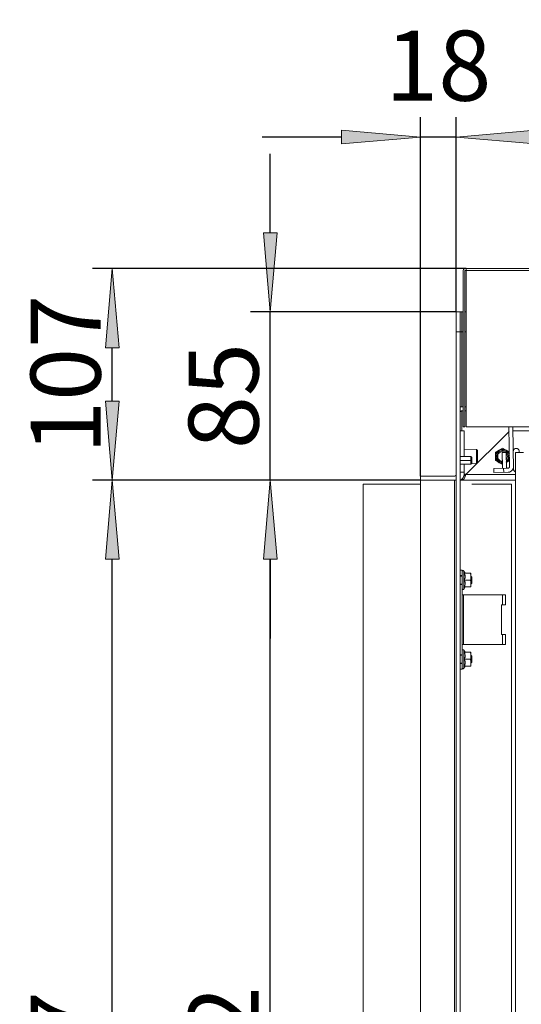
# Model space of a CAD drawing. Units: millimetres. Extents: x -2159 to 2041, y -1366 to 1604.
# Drawn here: x -30 to 224, y 186 to 684 of the extents above; entities that cross this region are included whole.
import ezdxf

# ---------------------------------------------------------------- set-up
doc = ezdxf.new("R2010")
doc.units = ezdxf.units.MM
doc.header["$LTSCALE"] = 10
doc.header["$PDMODE"] = 1
doc.header["$PDSIZE"] = -2
doc.layers.get('0').update_dxf_attribs({"lineweight": 18})
doc.layers.add('Geen', color=7, linetype='Continuous', lineweight=9)
doc.layers.add('Maatlijnen', color=7, linetype='Continuous', lineweight=9)
doc.styles.add('Century Gothic', font='Century Gothic')
doc.dimstyles.new('iFiRE', dxfattribs={"dimtxt": 35.401801, "dimasz": 39.997559, "dimexe": 10, "dimexo": 0, "dimgap": 5, "dimtad": 1, "dimdec": 0, "dimtxsty": 'Century Gothic', "dimblk": 'VW_FILLEDARROW', "dimblk1": 'VW_FILLEDARROW', "dimblk2": 'VW_FILLEDARROW', "dimcen": 0, "dimazin": 0, "dimtfac": 1, "dimtdec": 0, "dimtix": 1, "dimtmove": 0, "dimatfit": 0, "dimldrblk": 'VW_FILLEDARROW-1', "dimfxl": 1, "dimfrac": 2, "dimtolj": 1, "dimarcsym": 0})

# ---------------------------------------------------------------- blocks, each defined once
blk = doc.blocks.new('Groep-7-1')
at = {"layer": 'Geen', "color": 7, "linetype": 'Continuous', "lineweight": 9}
for p, q in [((194.39, 557.58), (194.35, 557.32)), ((194.54, 557.89), (194.39, 557.58)), ((194.78, 558.13), (194.54, 557.89)), ((195.09, 558.28), (194.78, 558.13)), ((195.35, 558.32), (195.09, 558.28)), ((195.27, 557.37), (195.3, 557.4)), ((195.3, 557.4), (195.33, 557.41)), ((195.33, 557.41), (195.35, 557.42)), ((693.35, 558.32), (195.35, 558.32)), ((195.85, 557.42), (195.35, 557.42)), ((195.85, 558.32), (195.85, 478.32)), ((194.35, 478.32), (194.35, 557.32)), ((195.25, 557.32), (195.26, 557.34)), ((195.25, 478.32), (195.25, 557.32)), ((195.26, 557.34), (195.27, 557.37)), ((692.75, 557.32), (195.85, 557.32)), ((194.35, 536.42), (190.85, 536.42)), ((190.85, 536.42), (190.85, -227.58)), ((192.85, 536.42), (192.85, -230.58)), ((193.65, 536.42), (193.65, 488.42)), ((195.85, 536.42), (195.25, 536.42)), ((192.85, 526.42), (190.85, 526.42)), ((193, 526.42), (192.85, 526.42)), ((193.15, 526.42), (193, 526.42)), ((193.2, 526.42), (193.15, 526.42)), ((193.36, 526.42), (193.2, 526.42)), ((194.35, 526.42), (193.36, 526.42)), ((195.85, 526.42), (195.25, 526.42)), ((192.91, 488.42), (192.85, 488.42)), ((192.92, 488.32), (192.85, 488.29)), ((193, 488.42), (192.91, 488.42)), ((193.65, 488.42), (192.92, 488.32)), ((193.21, 488.42), (193, 488.42)), ((193.41, 488.42), (193.21, 488.42)), ((193.65, 488.42), (193.41, 488.42)), ((194.35, 488.42), (193.65, 488.42)), ((195.85, 488.42), (195.25, 488.42)), ((192.85, 485.62), (192.89, 485.86)), ((192.9, 485.88), (192.88, 485.77)), ((192.89, 485.86), (192.99, 486.06)), ((193.01, 486.08), (192.95, 485.98)), ((192.99, 486.06), (193.15, 486.24)), ((193.2, 486.27), (193.09, 486.17)), ((193.15, 486.24), (193.36, 486.36)), ((193.39, 486.37), (193.29, 486.32)), ((193.36, 486.36), (193.61, 486.41)), ((193.65, 486.42), (193.5, 486.39)), ((193.61, 486.41), (193.65, 486.42)), ((194.35, 486.42), (193.65, 486.42)), ((193.65, 486.42), (193.65, 476.42)), ((195.85, 486.42), (195.25, 486.42)), ((195.25, 478.32), (194.35, 478.32)), ((255.35, 478.32), (195.85, 478.32)), ((217.55, 478.32), (217.85, 458.22)), ((219.55, 478.32), (219.87, 456.95)), ((194.85, 476.42), (192.85, 476.42)), ((194.85, 476.42), (194.85, 463.4)), ((217.58, 476.02), (195.78, 454.22)), ((227.85, 476.42), (219.58, 476.42)), ((198.35, 463.4), (192.85, 463.4)), ((201.15, 466.9), (194.85, 467.06)), ((198.35, 463.42), (198.85, 462.92)), ((198.35, 463.42), (198.35, 459.42)), ((198.85, 459.92), (198.85, 462.92)), ((201.15, 466.9), (201.15, 459.93)), ((201.65, 466.38), (201.15, 466.9)), ((201.65, 466.38), (201.65, 460.46)), ((210.7, 465.52), (214.35, 467.63)), ((210.7, 461.31), (210.7, 465.52)), ((210.7, 463.42), (210.83, 464.36)), ((210.83, 462.47), (210.7, 463.42)), ((210.83, 464.36), (211.19, 465.24)), ((210.87, 463.42), (210.99, 464.32)), ((210.99, 462.51), (210.87, 463.42)), ((211.34, 465.16), (210.99, 464.32)), ((211.77, 466), (211.19, 465.24)), ((211.89, 465.88), (211.34, 465.16)), ((211.4, 463.61), (211.39, 463.42)), ((211.39, 463.42), (211.42, 462.98)), ((211.45, 464.02), (211.4, 463.61)), ((211.42, 462.98), (211.51, 462.57)), ((211.56, 464.4), (211.45, 464.02)), ((211.73, 464.79), (211.56, 464.4)), ((211.93, 465.12), (211.73, 464.79)), ((211.77, 466), (212.53, 466.58)), ((211.83, 464.96), (211.83, 464.95)), ((211.85, 463.42), (211.98, 464.19)), ((211.98, 462.64), (211.85, 463.42)), ((211.89, 465.88), (212.61, 466.43)), ((212.19, 465.44), (211.93, 465.12)), ((211.98, 464.19), (212.33, 464.89)), ((212.51, 465.73), (212.19, 465.44)), ((212.33, 464.89), (212.89, 465.44)), ((212.85, 465.97), (212.51, 465.73)), ((212.53, 466.58), (213.41, 466.94)), ((212.61, 466.43), (213.45, 466.78)), ((213.2, 466.14), (212.85, 465.97)), ((212.89, 465.44), (213.58, 465.79)), ((213.61, 466.28), (213.2, 466.14)), ((213.41, 466.94), (214.35, 467.07)), ((213.45, 466.78), (214.35, 466.9)), ((213.58, 465.79), (214.35, 465.92)), ((214.02, 466.36), (213.61, 466.28)), ((214.44, 466.38), (214.02, 466.36)), ((216.14, 465.4), (214.14, 465.37)), ((214.26, 458.17), (214.14, 465.37)), ((217.74, 465.68), (214.35, 467.63)), ((214.35, 467.07), (215.3, 466.94)), ((214.35, 466.9), (215.26, 466.78)), ((214.35, 465.92), (215.13, 465.79)), ((214.44, 466.38), (214.86, 466.33)), ((215.25, 466.24), (214.86, 466.33)), ((215.13, 465.79), (215.82, 465.44)), ((215.62, 466.09), (215.25, 466.24)), ((215.26, 466.78), (216.1, 466.43)), ((215.3, 466.94), (216.18, 466.58)), ((215.99, 465.88), (215.62, 466.09)), ((215.82, 465.44), (215.87, 465.39)), ((216.29, 465.66), (215.99, 465.88)), ((216.1, 466.43), (216.82, 465.88)), ((216.25, 458.2), (216.14, 465.4)), ((216.15, 465.11), (216.38, 464.89)), ((216.18, 466.58), (216.94, 466)), ((216.6, 465.34), (216.29, 465.66)), ((216.38, 464.89), (216.73, 464.19)), ((216.86, 465), (216.6, 465.34)), ((216.73, 464.19), (216.85, 463.42)), ((216.85, 463.42), (216.73, 462.64)), ((217.37, 465.16), (216.82, 465.88)), ((217.06, 464.64), (216.86, 465)), ((216.94, 466), (217.52, 465.24)), ((217.2, 464.26), (217.06, 464.64)), ((217.29, 463.85), (217.2, 464.26)), ((217.25, 462.81), (217.31, 463.22)), ((217.32, 463.42), (217.29, 463.85)), ((217.31, 463.22), (217.32, 463.42)), ((217.37, 465.16), (217.72, 464.32)), ((217.52, 465.24), (217.76, 464.66)), ((217.72, 464.32), (217.77, 463.98)), ((217.78, 462.97), (217.72, 462.51)), ((219.76, 466.23), (219.74, 465.95)), ((219.76, 466.23), (219.93, 466.72)), ((219.8, 466.42), (219.76, 466.23)), ((219.93, 466.72), (219.8, 466.42)), ((220.26, 467.12), (219.93, 466.72)), ((219.97, 466.78), (219.93, 466.72)), ((220.27, 467.12), (219.97, 466.78)), ((220.71, 467.38), (220.26, 467.12)), ((220.66, 467.37), (220.27, 467.12)), ((220.71, 467.38), (220.66, 467.37)), ((220.71, 467.38), (221.21, 467.48)), ((221.13, 467.47), (220.71, 467.38)), ((224.85, 465.42), (220.85, 465.42)), ((220.85, 465.42), (220.85, -146.58)), ((221.21, 467.48), (221.13, 467.47)), ((221.58, 467.44), (221.21, 467.48)), ((221.21, 467.48), (221.72, 467.39)), ((221.72, 467.39), (221.58, 467.44)), ((221.97, 467.29), (221.72, 467.39)), ((221.72, 467.39), (222.17, 467.15)), ((222.17, 467.15), (221.97, 467.29)), ((222.39, 466.94), (222.17, 467.15)), ((222.17, 467.15), (222.52, 466.76)), ((222.52, 466.76), (222.39, 466.94)), ((222.63, 466.55), (222.52, 466.76)), ((222.52, 466.76), (222.71, 466.28)), ((222.71, 466.28), (222.63, 466.55)), ((222.73, 466.09), (222.71, 466.28)), ((222.71, 466.28), (222.74, 466)), ((222.74, 466), (222.73, 466.09)), ((222.74, 466), (222.74, 465.42)), ((198.35, 461.42), (192.85, 461.42)), ((198.35, 459.44), (192.85, 459.43)), ((194.85, 454.22), (194.85, 459.43)), ((198.85, 461.42), (198.35, 461.42)), ((198.35, 459.42), (198.85, 459.92)), ((201.15, 459.93), (198.81, 459.87)), ((201.15, 459.93), (201.65, 460.46)), ((214.24, 459.27), (210.7, 461.31)), ((211.19, 461.59), (210.83, 462.47)), ((210.99, 462.51), (211.34, 461.67)), ((211.77, 460.83), (211.19, 461.59)), ((211.89, 460.95), (211.34, 461.67)), ((211.51, 462.57), (211.65, 462.19)), ((211.65, 462.19), (211.85, 461.83)), ((212.53, 460.25), (211.77, 460.83)), ((211.85, 461.83), (212.11, 461.49)), ((212.61, 460.4), (211.89, 460.95)), ((212.33, 461.95), (211.98, 462.64)), ((212.11, 461.49), (212.42, 461.17)), ((212.89, 461.39), (212.33, 461.95)), ((212.42, 461.17), (212.72, 460.95)), ((213.41, 459.89), (212.53, 460.25)), ((213.45, 460.05), (212.61, 460.4)), ((212.72, 460.95), (213.08, 460.74)), ((213.58, 461.04), (212.89, 461.39)), ((213.46, 460.59), (213.08, 460.74)), ((214.23, 459.78), (213.41, 459.89)), ((214.23, 459.95), (213.45, 460.05)), ((213.46, 460.59), (213.85, 460.5)), ((214.21, 460.94), (213.58, 461.04)), ((214.22, 460.46), (213.85, 460.5)), ((214.26, 458.17), (214.31, 457.64)), ((216.38, 461.95), (216.2, 461.77)), ((216.52, 461.39), (216.21, 461.11)), ((217.81, 461.2), (216.22, 460.28)), ((216.82, 460.95), (216.22, 460.49)), ((216.94, 460.83), (216.22, 460.29)), ((216.27, 458.05), (216.25, 458.2)), ((216.37, 457.79), (216.27, 458.05)), ((216.73, 462.64), (216.38, 461.95)), ((216.78, 461.72), (216.52, 461.39)), ((216.78, 461.72), (216.98, 462.04)), ((217.37, 461.67), (216.82, 460.95)), ((217.52, 461.59), (216.94, 460.83)), ((216.98, 462.04), (217.15, 462.43)), ((217.15, 462.43), (217.25, 462.81)), ((217.72, 462.51), (217.37, 461.67)), ((217.79, 462.26), (217.52, 461.59)), ((217.83, 458.01), (217.72, 457.76)), ((217.83, 458.05), (217.79, 457.91)), ((217.85, 458.22), (217.83, 458.01)), ((219.77, 457.51), (219.85, 458.25)), ((219.81, 457.73), (219.85, 458.25)), ((172.85, 453.42), (172.85, -139.58)), ((190.05, 453.42), (172.85, 453.42)), ((190.27, 453.44), (190.05, 453.42)), ((190.51, 453.56), (190.27, 453.44)), ((190.71, 453.76), (190.51, 453.56)), ((190.83, 454), (190.71, 453.76)), ((190.85, 454.22), (190.83, 454)), ((194.85, 455.42), (192.85, 455.42)), ((194.35, 452.61), (194.76, 453.48)), ((194.48, 452.81), (194.62, 453.19)), ((194.76, 453.48), (194.85, 454.22)), ((194.76, 453.48), (194.8, 453.67)), ((194.98, 453.65), (194.78, 453.56)), ((194.8, 453.67), (194.85, 454.22)), ((195.98, 454.42), (194.85, 454.42)), ((195.38, 453.91), (194.98, 453.65)), ((195.42, 453.26), (195.07, 452.42)), ((195.78, 454.22), (195.38, 453.91)), ((195.42, 453.26), (195.78, 454.22)), ((195.78, 454.22), (195.49, 453.85)), ((195.78, 454.22), (195.49, 453.71)), ((220.85, 454.22), (195.78, 454.22)), ((209.87, 457.3), (217.07, 457.41)), ((209.87, 457.3), (209.9, 455.3)), ((209.9, 455.3), (217.1, 455.41)), ((214.31, 457.64), (214.42, 457.37)), ((214.9, 455.38), (214.87, 457.38)), ((216.55, 457.59), (216.37, 457.79)), ((216.8, 457.45), (216.55, 457.59)), ((217.07, 457.41), (216.8, 457.45)), ((217.31, 457.46), (217.07, 457.41)), ((217.28, 457.44), (217.07, 457.41)), ((217.1, 455.41), (217.84, 455.52)), ((217.52, 457.56), (217.28, 457.44)), ((217.55, 457.59), (217.43, 457.52)), ((217.72, 457.76), (217.52, 457.56)), ((217.73, 457.79), (217.64, 457.68)), ((217.84, 455.52), (218.7, 455.95)), ((218.04, 455.59), (217.93, 455.57)), ((218.36, 455.78), (218.04, 455.59)), ((218.7, 455.95), (219.37, 456.64)), ((218.87, 456.08), (218.78, 456.02)), ((219.11, 456.37), (218.87, 456.08)), ((219.37, 456.64), (219.77, 457.51)), ((219.49, 456.82), (219.42, 456.74)), ((219.61, 457.17), (219.49, 456.82)), ((219.81, 457.73), (219.78, 457.64)), ((219.87, 456.95), (219.88, 456.83)), ((219.95, 456.49), (219.87, 456.95)), ((219.88, 456.83), (219.92, 456.68)), ((219.92, 456.68), (219.95, 456.49)), ((219.95, 456.49), (220.13, 456.13)), ((219.95, 456.49), (219.99, 456.38)), ((219.99, 456.38), (220.1, 456.2)), ((220.47, 455.78), (220.13, 456.13)), ((220.13, 456.13), (220.2, 456.04)), ((220.2, 456.04), (220.44, 455.81)), ((220.82, 455.58), (220.47, 455.78)), ((220.47, 455.78), (220.57, 455.71)), ((220.57, 455.71), (220.82, 455.58)), ((220.85, 455.57), (220.82, 455.58)), ((220.85, 455.57), (220.82, 455.58)), ((172.85, 449.42), (143.85, 449.42)), ((143.85, 449.42), (143.85, -145.58)), ((190.05, 451.42), (172.85, 451.42)), ((190.05, 451.42), (190.79, 451.51)), ((190.27, 451.42), (190.05, 451.42)), ((190.05, 451.42), (190.05, -139.58)), ((190.51, 451.42), (190.27, 451.42)), ((190.85, 451.42), (190.51, 451.42)), ((190.85, 451.54), (190.79, 451.51)), ((193.66, 451.92), (192.85, 451.54)), ((193.01, 451.58), (192.85, 451.53)), ((193.23, 451.42), (192.85, 451.42)), ((193.32, 451.76), (193.01, 451.58)), ((193.92, 451.42), (193.23, 451.42)), ((193.66, 451.92), (194.35, 452.61)), ((193.66, 451.92), (193.85, 452.07)), ((194.08, 452.34), (193.85, 452.07)), ((193.92, 452.14), (193.92, 451.42)), ((194.18, 451.42), (193.92, 451.42)), ((194.18, 452.44), (194.18, 451.42)), ((194.38, 451.47), (194.18, 451.42)), ((220.85, 451.42), (194.18, 451.42)), ((194.35, 452.61), (194.48, 452.81)), ((194.71, 451.79), (194.38, 451.47)), ((195.07, 452.42), (194.71, 451.79)), ((218.85, 449.42), (198.85, 449.42)), ((218.85, -145.58), (218.85, 449.42)), ((193.85, 405.92), (192.85, 405.92)), ((193.85, 403.17), (192.85, 403.17)), ((193.85, 355.92), (193.85, 405.92)), ((193.86, 405.31), (193.85, 405.22)), ((193.92, 405.46), (193.86, 405.31)), ((194.02, 405.58), (193.92, 405.46)), ((194.15, 405.67), (194.02, 405.58)), ((194.3, 405.71), (194.15, 405.67)), ((194.46, 405.7), (194.3, 405.71)), ((194.61, 405.64), (194.46, 405.7)), ((194.73, 405.54), (194.61, 405.64)), ((194.79, 405.46), (194.73, 405.54)), ((194.79, 405.46), (195.39, 404.42)), ((194.79, 396.37), (194.79, 405.46)), ((195.15, 404.17), (195.07, 404.42)), ((198.35, 404.42), (195.07, 404.42)), ((195.23, 403.92), (195.15, 404.17)), ((195.3, 403.54), (195.23, 403.92)), ((195.3, 403.54), (195.32, 403.45)), ((195.36, 403.21), (195.32, 403.45)), ((195.36, 403.17), (195.36, 403.21)), ((195.36, 403.17), (195.39, 402.49)), ((198.04, 404.42), (198.12, 404.15)), ((198.12, 404.15), (198.25, 403.63)), ((198.25, 403.63), (198.33, 403.13)), ((198.33, 403.13), (198.35, 402.67)), ((198.35, 404.42), (198.35, 397.42)), ((193.85, 402.92), (192.85, 402.92)), ((193.85, 398.92), (192.85, 398.92)), ((193.85, 398.67), (192.85, 398.67)), ((195.13, 401.07), (195.08, 400.92)), ((195.13, 400.76), (195.08, 400.92)), ((195.39, 400.92), (195.08, 400.92)), ((195.28, 401.64), (195.13, 401.07)), ((195.28, 400.19), (195.13, 400.76)), ((195.3, 398.29), (195.23, 397.91)), ((195.31, 401.76), (195.28, 401.64)), ((195.28, 400.19), (195.31, 400.07)), ((195.3, 398.29), (195.32, 398.39)), ((195.31, 401.76), (195.32, 401.84)), ((195.31, 400.07), (195.32, 399.99)), ((195.33, 401.92), (195.32, 401.84)), ((195.33, 399.91), (195.32, 399.99)), ((195.36, 398.63), (195.32, 398.39)), ((195.33, 401.92), (195.39, 402.49)), ((195.33, 399.91), (195.39, 399.34)), ((195.36, 398.66), (195.39, 399.34)), ((195.36, 398.66), (195.36, 398.63)), ((195.39, 402.49), (195.39, 402.49)), ((198.04, 400.92), (195.39, 400.92)), ((195.39, 399.34), (195.39, 399.34)), ((198.04, 400.92), (198.2, 401.48)), ((198.04, 400.92), (198.12, 400.65)), ((198.12, 400.65), (198.25, 400.13)), ((198.2, 401.48), (198.31, 402.01)), ((198.2, 397.98), (198.31, 398.51)), ((198.25, 400.13), (198.33, 399.63)), ((198.31, 402.01), (198.35, 402.51)), ((198.31, 398.51), (198.35, 399.01)), ((198.33, 399.63), (198.35, 399.17)), ((198.35, 402.92), (198.85, 402.42)), ((198.35, 402.51), (198.35, 402.67)), ((198.85, 399.42), (198.35, 398.92)), ((198.35, 399.01), (198.35, 399.17)), ((198.85, 402.42), (198.85, 399.42)), ((193.85, 396.62), (193.86, 396.53)), ((215.12, 393.42), (193.85, 393.42)), ((193.86, 396.53), (193.92, 396.38)), ((193.92, 396.38), (194.02, 396.25)), ((194.02, 396.25), (194.15, 396.16)), ((194.15, 396.16), (194.3, 396.12)), ((194.3, 396.12), (194.46, 396.13)), ((194.46, 396.13), (194.61, 396.19)), ((194.61, 396.19), (194.73, 396.29)), ((194.65, 393.42), (194.65, 368.42)), ((194.73, 396.29), (194.79, 396.37)), ((195.39, 397.42), (194.79, 396.37)), ((195.15, 397.66), (195.07, 397.42)), ((198.35, 397.42), (195.07, 397.42)), ((195.23, 397.91), (195.15, 397.66)), ((198.04, 397.42), (198.2, 397.98)), ((214.35, 388.42), (214.35, 393.42)), ((215.51, 393.42), (215.12, 393.42)), ((215.77, 393.42), (215.51, 393.42)), ((215.85, 393.42), (215.77, 393.42)), ((215.85, 388.42), (215.85, 393.42)), ((213.85, 373.42), (213.85, 388.42)), ((215.51, 388.42), (213.85, 388.42)), ((215.77, 388.42), (215.51, 388.42)), ((215.85, 388.42), (215.77, 388.42)), ((193.85, 386.92), (193.85, 386.92)), ((215.85, 373.42), (213.85, 373.42)), ((214.35, 368.42), (214.35, 373.42)), ((215.85, 368.42), (215.85, 373.42)), ((194.03, 368.42), (193.85, 368.42)), ((194.2, 368.42), (194.03, 368.42)), ((194.21, 368.42), (194.2, 368.42)), ((215.85, 368.42), (194.21, 368.42)), ((193.86, 365.31), (193.85, 365.22)), ((193.92, 365.46), (193.86, 365.31)), ((194.02, 365.58), (193.92, 365.46)), ((194.15, 365.67), (194.02, 365.58)), ((194.3, 365.71), (194.15, 365.67)), ((194.46, 365.7), (194.3, 365.71)), ((194.61, 365.64), (194.46, 365.7)), ((194.73, 365.54), (194.61, 365.64)), ((194.79, 365.46), (194.73, 365.54)), ((194.79, 365.46), (195.39, 364.42)), ((194.79, 356.37), (194.79, 365.46)), ((195.15, 364.17), (195.07, 364.42)), ((198.35, 364.42), (195.07, 364.42)), ((195.23, 363.92), (195.15, 364.17)), ((195.3, 363.54), (195.23, 363.92)), ((195.3, 363.54), (195.32, 363.45)), ((195.36, 363.21), (195.32, 363.45)), ((198.04, 364.42), (198.12, 364.15)), ((198.12, 364.15), (198.25, 363.63)), ((198.25, 363.63), (198.33, 363.13)), ((198.35, 357.42), (198.35, 364.42)), ((193.85, 363.17), (192.85, 363.17)), ((193.85, 362.92), (192.85, 362.92)), ((193.85, 358.92), (192.85, 358.92)), ((193.85, 358.67), (192.85, 358.67)), ((195.13, 361.07), (195.08, 360.92)), ((195.13, 360.76), (195.08, 360.92)), ((195.39, 360.92), (195.08, 360.92)), ((195.28, 361.64), (195.13, 361.07)), ((195.28, 360.19), (195.13, 360.76)), ((195.31, 361.76), (195.28, 361.64)), ((195.31, 360.07), (195.28, 360.19)), ((195.3, 358.29), (195.32, 358.39)), ((195.31, 361.76), (195.32, 361.84)), ((195.31, 360.07), (195.32, 359.99)), ((195.33, 361.92), (195.32, 361.84)), ((195.33, 359.91), (195.32, 359.99)), ((195.36, 358.63), (195.32, 358.39)), ((195.33, 361.92), (195.39, 362.49)), ((195.33, 359.91), (195.39, 359.34)), ((195.36, 363.17), (195.36, 363.21)), ((195.36, 363.17), (195.39, 362.49)), ((195.36, 358.66), (195.39, 359.34)), ((195.36, 358.66), (195.36, 358.63)), ((195.39, 362.49), (195.39, 362.49)), ((198.04, 360.92), (195.39, 360.92)), ((195.39, 359.34), (195.39, 359.34)), ((198.04, 360.92), (198.2, 361.48)), ((198.04, 360.92), (198.12, 360.65)), ((198.12, 360.65), (198.25, 360.13)), ((198.2, 361.48), (198.31, 362.01)), ((198.2, 357.98), (198.31, 358.51)), ((198.25, 360.13), (198.33, 359.63)), ((198.31, 362.01), (198.35, 362.51)), ((198.31, 358.51), (198.35, 359.01)), ((198.33, 363.13), (198.35, 362.67)), ((198.33, 359.63), (198.35, 359.17)), ((198.35, 362.92), (198.85, 362.42)), ((198.35, 362.51), (198.35, 362.67)), ((198.85, 359.42), (198.35, 358.92)), ((198.35, 359.01), (198.35, 359.17)), ((198.85, 362.42), (198.85, 359.42)), ((193.85, 355.92), (192.85, 355.92)), ((193.85, 356.62), (193.86, 356.53)), ((193.86, 356.53), (193.92, 356.38)), ((193.92, 356.38), (194.02, 356.25)), ((194.02, 356.25), (194.15, 356.16)), ((194.15, 356.16), (194.3, 356.12)), ((194.3, 356.12), (194.46, 356.13)), ((194.46, 356.13), (194.61, 356.19)), ((194.61, 356.19), (194.73, 356.29)), ((194.73, 356.29), (194.79, 356.37)), ((195.39, 357.42), (194.79, 356.37)), ((195.15, 357.66), (195.07, 357.42)), ((198.35, 357.42), (195.07, 357.42)), ((195.23, 357.91), (195.15, 357.66)), ((195.3, 358.29), (195.23, 357.91)), ((198.04, 357.42), (198.2, 357.98))]:
    blk.add_line(p, q, dxfattribs=at)
blk = doc.blocks.new('Groep-10-1')
at = {"layer": 'Geen', "color": 7, "linetype": 'Continuous', "lineweight": 9}
for p, q in [((194.39, 557.58), (194.35, 557.32)), ((194.54, 557.89), (194.39, 557.58)), ((194.78, 558.13), (194.54, 557.89)), ((195.09, 558.28), (194.78, 558.13)), ((195.35, 558.32), (195.09, 558.28)), ((195.27, 557.37), (195.3, 557.4)), ((195.3, 557.4), (195.33, 557.41)), ((195.33, 557.41), (195.35, 557.42)), ((693.35, 558.32), (195.35, 558.32)), ((195.85, 557.42), (195.35, 557.42)), ((195.85, 558.32), (195.85, 478.32)), ((194.35, 478.32), (194.35, 557.32)), ((195.25, 557.32), (195.26, 557.34)), ((195.25, 478.32), (195.25, 557.32)), ((195.26, 557.34), (195.27, 557.37)), ((692.75, 557.32), (195.85, 557.32)), ((194.35, 536.42), (190.85, 536.42)), ((190.85, 536.42), (190.85, -227.58)), ((192.85, 536.42), (192.85, -230.58)), ((193.65, 536.42), (193.65, 488.42)), ((195.85, 536.42), (195.25, 536.42)), ((192.85, 526.42), (190.85, 526.42)), ((193, 526.42), (192.85, 526.42)), ((193.15, 526.42), (193, 526.42)), ((193.2, 526.42), (193.15, 526.42)), ((193.36, 526.42), (193.2, 526.42)), ((194.35, 526.42), (193.36, 526.42)), ((195.85, 526.42), (195.25, 526.42)), ((192.91, 488.42), (192.85, 488.42)), ((192.92, 488.32), (192.85, 488.29)), ((193, 488.42), (192.91, 488.42)), ((193.65, 488.42), (192.92, 488.32)), ((193.21, 488.42), (193, 488.42)), ((193.41, 488.42), (193.21, 488.42)), ((193.65, 488.42), (193.41, 488.42)), ((194.35, 488.42), (193.65, 488.42)), ((195.85, 488.42), (195.25, 488.42)), ((192.85, 485.62), (192.89, 485.86)), ((192.9, 485.88), (192.88, 485.77)), ((192.89, 485.86), (192.99, 486.06)), ((193.01, 486.08), (192.95, 485.98)), ((192.99, 486.06), (193.15, 486.24)), ((193.2, 486.27), (193.09, 486.17)), ((193.15, 486.24), (193.36, 486.36)), ((193.39, 486.37), (193.29, 486.32)), ((193.36, 486.36), (193.61, 486.41)), ((193.65, 486.42), (193.5, 486.39)), ((193.61, 486.41), (193.65, 486.42)), ((194.35, 486.42), (193.65, 486.42)), ((193.65, 486.42), (193.65, 476.42)), ((195.85, 486.42), (195.25, 486.42)), ((195.25, 478.32), (194.35, 478.32)), ((255.35, 478.32), (195.85, 478.32)), ((217.55, 478.32), (217.85, 458.22)), ((219.55, 478.32), (219.87, 456.95)), ((194.85, 476.42), (192.85, 476.42)), ((194.85, 476.42), (194.85, 463.4)), ((217.58, 476.02), (195.78, 454.22)), ((227.85, 476.42), (219.58, 476.42)), ((198.35, 463.4), (192.85, 463.4)), ((201.15, 466.9), (194.85, 467.06)), ((198.35, 463.42), (198.85, 462.92)), ((198.35, 463.42), (198.35, 459.42)), ((198.85, 459.92), (198.85, 462.92)), ((201.15, 466.9), (201.15, 459.93)), ((201.65, 466.38), (201.15, 466.9)), ((201.65, 466.38), (201.65, 460.46)), ((210.7, 465.52), (214.35, 467.63)), ((210.7, 461.31), (210.7, 465.52)), ((210.7, 463.42), (210.83, 464.36)), ((210.83, 462.47), (210.7, 463.42)), ((210.83, 464.36), (211.19, 465.24)), ((210.87, 463.42), (210.99, 464.32)), ((210.99, 462.51), (210.87, 463.42)), ((211.34, 465.16), (210.99, 464.32)), ((211.77, 466), (211.19, 465.24)), ((211.89, 465.88), (211.34, 465.16)), ((211.4, 463.61), (211.39, 463.42)), ((211.39, 463.42), (211.42, 462.98)), ((211.45, 464.02), (211.4, 463.61)), ((211.42, 462.98), (211.51, 462.57)), ((211.56, 464.4), (211.45, 464.02)), ((211.73, 464.79), (211.56, 464.4)), ((211.93, 465.12), (211.73, 464.79)), ((211.77, 466), (212.53, 466.58)), ((211.83, 464.96), (211.83, 464.95)), ((211.85, 463.42), (211.98, 464.19)), ((211.98, 462.64), (211.85, 463.42)), ((211.89, 465.88), (212.61, 466.43)), ((212.19, 465.44), (211.93, 465.12)), ((211.98, 464.19), (212.33, 464.89)), ((212.51, 465.73), (212.19, 465.44)), ((212.33, 464.89), (212.89, 465.44)), ((212.85, 465.97), (212.51, 465.73)), ((212.53, 466.58), (213.41, 466.94)), ((212.61, 466.43), (213.45, 466.78)), ((213.2, 466.14), (212.85, 465.97)), ((212.89, 465.44), (213.58, 465.79)), ((213.61, 466.28), (213.2, 466.14)), ((213.41, 466.94), (214.35, 467.07)), ((213.45, 466.78), (214.35, 466.9)), ((213.58, 465.79), (214.35, 465.92)), ((214.02, 466.36), (213.61, 466.28)), ((214.44, 466.38), (214.02, 466.36)), ((216.14, 465.4), (214.14, 465.37)), ((214.26, 458.17), (214.14, 465.37)), ((217.74, 465.68), (214.35, 467.63)), ((214.35, 467.07), (215.3, 466.94)), ((214.35, 466.9), (215.26, 466.78)), ((214.35, 465.92), (215.13, 465.79)), ((214.44, 466.38), (214.86, 466.33)), ((215.25, 466.24), (214.86, 466.33)), ((215.13, 465.79), (215.82, 465.44)), ((215.62, 466.09), (215.25, 466.24)), ((215.26, 466.78), (216.1, 466.43)), ((215.3, 466.94), (216.18, 466.58)), ((215.99, 465.88), (215.62, 466.09)), ((215.82, 465.44), (215.87, 465.39)), ((216.29, 465.66), (215.99, 465.88)), ((216.1, 466.43), (216.82, 465.88)), ((216.25, 458.2), (216.14, 465.4)), ((216.15, 465.11), (216.38, 464.89)), ((216.18, 466.58), (216.94, 466)), ((216.6, 465.34), (216.29, 465.66)), ((216.38, 464.89), (216.73, 464.19)), ((216.86, 465), (216.6, 465.34)), ((216.73, 464.19), (216.85, 463.42)), ((216.85, 463.42), (216.73, 462.64)), ((217.37, 465.16), (216.82, 465.88)), ((217.06, 464.64), (216.86, 465)), ((216.94, 466), (217.52, 465.24)), ((217.2, 464.26), (217.06, 464.64)), ((217.29, 463.85), (217.2, 464.26)), ((217.25, 462.81), (217.31, 463.22)), ((217.32, 463.42), (217.29, 463.85)), ((217.31, 463.22), (217.32, 463.42)), ((217.37, 465.16), (217.72, 464.32)), ((217.52, 465.24), (217.76, 464.66)), ((217.72, 464.32), (217.77, 463.98)), ((217.78, 462.97), (217.72, 462.51)), ((219.76, 466.23), (219.74, 465.95)), ((219.76, 466.23), (219.93, 466.72)), ((219.8, 466.42), (219.76, 466.23)), ((219.93, 466.72), (219.8, 466.42)), ((220.26, 467.12), (219.93, 466.72)), ((219.97, 466.78), (219.93, 466.72)), ((220.27, 467.12), (219.97, 466.78)), ((220.71, 467.38), (220.26, 467.12)), ((220.66, 467.37), (220.27, 467.12)), ((220.71, 467.38), (220.66, 467.37)), ((220.71, 467.38), (221.21, 467.48)), ((221.13, 467.47), (220.71, 467.38)), ((224.85, 465.42), (220.85, 465.42)), ((220.85, 465.42), (220.85, -146.58)), ((221.21, 467.48), (221.13, 467.47)), ((221.58, 467.44), (221.21, 467.48)), ((221.21, 467.48), (221.72, 467.39)), ((221.72, 467.39), (221.58, 467.44)), ((221.97, 467.29), (221.72, 467.39)), ((221.72, 467.39), (222.17, 467.15)), ((222.17, 467.15), (221.97, 467.29)), ((222.39, 466.94), (222.17, 467.15)), ((222.17, 467.15), (222.52, 466.76)), ((222.52, 466.76), (222.39, 466.94)), ((222.63, 466.55), (222.52, 466.76)), ((222.52, 466.76), (222.71, 466.28)), ((222.71, 466.28), (222.63, 466.55)), ((222.73, 466.09), (222.71, 466.28)), ((222.71, 466.28), (222.74, 466)), ((222.74, 466), (222.73, 466.09)), ((222.74, 466), (222.74, 465.42)), ((198.35, 461.42), (192.85, 461.42)), ((198.35, 459.44), (192.85, 459.43)), ((194.85, 454.22), (194.85, 459.43)), ((198.85, 461.42), (198.35, 461.42)), ((198.35, 459.42), (198.85, 459.92)), ((201.15, 459.93), (198.81, 459.87)), ((201.15, 459.93), (201.65, 460.46)), ((214.24, 459.27), (210.7, 461.31)), ((211.19, 461.59), (210.83, 462.47)), ((210.99, 462.51), (211.34, 461.67)), ((211.77, 460.83), (211.19, 461.59)), ((211.89, 460.95), (211.34, 461.67)), ((211.51, 462.57), (211.65, 462.19)), ((211.65, 462.19), (211.85, 461.83)), ((212.53, 460.25), (211.77, 460.83)), ((211.85, 461.83), (212.11, 461.49)), ((212.61, 460.4), (211.89, 460.95)), ((212.33, 461.95), (211.98, 462.64)), ((212.11, 461.49), (212.42, 461.17)), ((212.89, 461.39), (212.33, 461.95)), ((212.42, 461.17), (212.72, 460.95)), ((213.41, 459.89), (212.53, 460.25)), ((213.45, 460.05), (212.61, 460.4)), ((212.72, 460.95), (213.08, 460.74)), ((213.58, 461.04), (212.89, 461.39)), ((213.46, 460.59), (213.08, 460.74)), ((214.23, 459.78), (213.41, 459.89)), ((214.23, 459.95), (213.45, 460.05)), ((213.46, 460.59), (213.85, 460.5)), ((214.21, 460.94), (213.58, 461.04)), ((214.22, 460.46), (213.85, 460.5)), ((214.26, 458.17), (214.31, 457.64)), ((216.38, 461.95), (216.2, 461.77)), ((216.52, 461.39), (216.21, 461.11)), ((217.81, 461.2), (216.22, 460.28)), ((216.82, 460.95), (216.22, 460.49)), ((216.94, 460.83), (216.22, 460.29)), ((216.27, 458.05), (216.25, 458.2)), ((216.37, 457.79), (216.27, 458.05)), ((216.73, 462.64), (216.38, 461.95)), ((216.78, 461.72), (216.52, 461.39)), ((216.78, 461.72), (216.98, 462.04)), ((217.37, 461.67), (216.82, 460.95)), ((217.52, 461.59), (216.94, 460.83)), ((216.98, 462.04), (217.15, 462.43)), ((217.15, 462.43), (217.25, 462.81)), ((217.72, 462.51), (217.37, 461.67)), ((217.79, 462.26), (217.52, 461.59)), ((217.83, 458.01), (217.72, 457.76)), ((217.83, 458.05), (217.79, 457.91)), ((217.85, 458.22), (217.83, 458.01)), ((219.77, 457.51), (219.85, 458.25)), ((219.81, 457.73), (219.85, 458.25)), ((172.85, 453.42), (172.85, -139.58)), ((190.05, 453.42), (172.85, 453.42)), ((190.27, 453.44), (190.05, 453.42)), ((190.51, 453.56), (190.27, 453.44)), ((190.71, 453.76), (190.51, 453.56)), ((190.83, 454), (190.71, 453.76)), ((190.85, 454.22), (190.83, 454)), ((194.85, 455.42), (192.85, 455.42)), ((194.35, 452.61), (194.76, 453.48)), ((194.48, 452.81), (194.62, 453.19)), ((194.76, 453.48), (194.85, 454.22)), ((194.76, 453.48), (194.8, 453.67)), ((194.98, 453.65), (194.78, 453.56)), ((194.8, 453.67), (194.85, 454.22)), ((195.98, 454.42), (194.85, 454.42)), ((195.38, 453.91), (194.98, 453.65)), ((195.42, 453.26), (195.07, 452.42)), ((195.78, 454.22), (195.38, 453.91)), ((195.42, 453.26), (195.78, 454.22)), ((195.78, 454.22), (195.49, 453.85)), ((195.78, 454.22), (195.49, 453.71)), ((220.85, 454.22), (195.78, 454.22)), ((209.87, 457.3), (217.07, 457.41)), ((209.87, 457.3), (209.9, 455.3)), ((209.9, 455.3), (217.1, 455.41)), ((214.31, 457.64), (214.42, 457.37)), ((214.9, 455.38), (214.87, 457.38)), ((216.55, 457.59), (216.37, 457.79)), ((216.8, 457.45), (216.55, 457.59)), ((217.07, 457.41), (216.8, 457.45)), ((217.31, 457.46), (217.07, 457.41)), ((217.28, 457.44), (217.07, 457.41)), ((217.1, 455.41), (217.84, 455.52)), ((217.52, 457.56), (217.28, 457.44)), ((217.55, 457.59), (217.43, 457.52)), ((217.72, 457.76), (217.52, 457.56)), ((217.73, 457.79), (217.64, 457.68)), ((217.84, 455.52), (218.7, 455.95)), ((218.04, 455.59), (217.93, 455.57)), ((218.36, 455.78), (218.04, 455.59)), ((218.7, 455.95), (219.37, 456.64)), ((218.87, 456.08), (218.78, 456.02)), ((219.11, 456.37), (218.87, 456.08)), ((219.37, 456.64), (219.77, 457.51)), ((219.49, 456.82), (219.42, 456.74)), ((219.61, 457.17), (219.49, 456.82)), ((219.81, 457.73), (219.78, 457.64)), ((219.87, 456.95), (219.88, 456.83)), ((219.95, 456.49), (219.87, 456.95)), ((219.88, 456.83), (219.92, 456.68)), ((219.92, 456.68), (219.95, 456.49)), ((219.95, 456.49), (220.13, 456.13)), ((219.95, 456.49), (219.99, 456.38)), ((219.99, 456.38), (220.1, 456.2)), ((220.47, 455.78), (220.13, 456.13)), ((220.13, 456.13), (220.2, 456.04)), ((220.2, 456.04), (220.44, 455.81)), ((220.82, 455.58), (220.47, 455.78)), ((220.47, 455.78), (220.57, 455.71)), ((220.57, 455.71), (220.82, 455.58)), ((220.85, 455.57), (220.82, 455.58)), ((220.85, 455.57), (220.82, 455.58)), ((172.85, 449.42), (143.85, 449.42)), ((143.85, 449.42), (143.85, -145.58)), ((190.05, 451.42), (172.85, 451.42)), ((190.05, 451.42), (190.79, 451.51)), ((190.27, 451.42), (190.05, 451.42)), ((190.05, 451.42), (190.05, -139.58)), ((190.51, 451.42), (190.27, 451.42)), ((190.85, 451.42), (190.51, 451.42)), ((190.85, 451.54), (190.79, 451.51)), ((193.66, 451.92), (192.85, 451.54)), ((193.01, 451.58), (192.85, 451.53)), ((193.23, 451.42), (192.85, 451.42)), ((193.32, 451.76), (193.01, 451.58)), ((193.92, 451.42), (193.23, 451.42)), ((193.66, 451.92), (194.35, 452.61)), ((193.66, 451.92), (193.85, 452.07)), ((194.08, 452.34), (193.85, 452.07)), ((193.92, 452.14), (193.92, 451.42)), ((194.18, 451.42), (193.92, 451.42)), ((194.18, 452.44), (194.18, 451.42)), ((194.38, 451.47), (194.18, 451.42)), ((220.85, 451.42), (194.18, 451.42)), ((194.35, 452.61), (194.48, 452.81)), ((194.71, 451.79), (194.38, 451.47)), ((195.07, 452.42), (194.71, 451.79)), ((218.85, 449.42), (198.85, 449.42)), ((218.85, -145.58), (218.85, 449.42)), ((193.85, 405.92), (192.85, 405.92)), ((193.85, 403.17), (192.85, 403.17)), ((193.85, 355.92), (193.85, 405.92)), ((193.86, 405.31), (193.85, 405.22)), ((193.92, 405.46), (193.86, 405.31)), ((194.02, 405.58), (193.92, 405.46)), ((194.15, 405.67), (194.02, 405.58)), ((194.3, 405.71), (194.15, 405.67)), ((194.46, 405.7), (194.3, 405.71)), ((194.61, 405.64), (194.46, 405.7)), ((194.73, 405.54), (194.61, 405.64)), ((194.79, 405.46), (194.73, 405.54)), ((194.79, 405.46), (195.39, 404.42)), ((194.79, 396.37), (194.79, 405.46)), ((195.15, 404.17), (195.07, 404.42)), ((198.35, 404.42), (195.07, 404.42)), ((195.23, 403.92), (195.15, 404.17)), ((195.3, 403.54), (195.23, 403.92)), ((195.3, 403.54), (195.32, 403.45)), ((195.36, 403.21), (195.32, 403.45)), ((195.36, 403.17), (195.36, 403.21)), ((195.36, 403.17), (195.39, 402.49)), ((198.04, 404.42), (198.12, 404.15)), ((198.12, 404.15), (198.25, 403.63)), ((198.25, 403.63), (198.33, 403.13)), ((198.33, 403.13), (198.35, 402.67)), ((198.35, 404.42), (198.35, 397.42)), ((193.85, 402.92), (192.85, 402.92)), ((193.85, 398.92), (192.85, 398.92)), ((193.85, 398.67), (192.85, 398.67)), ((195.13, 401.07), (195.08, 400.92)), ((195.13, 400.76), (195.08, 400.92)), ((195.39, 400.92), (195.08, 400.92)), ((195.28, 401.64), (195.13, 401.07)), ((195.28, 400.19), (195.13, 400.76)), ((195.3, 398.29), (195.23, 397.91)), ((195.31, 401.76), (195.28, 401.64)), ((195.28, 400.19), (195.31, 400.07)), ((195.3, 398.29), (195.32, 398.39)), ((195.31, 401.76), (195.32, 401.84)), ((195.31, 400.07), (195.32, 399.99)), ((195.33, 401.92), (195.32, 401.84)), ((195.33, 399.91), (195.32, 399.99)), ((195.36, 398.63), (195.32, 398.39)), ((195.33, 401.92), (195.39, 402.49)), ((195.33, 399.91), (195.39, 399.34)), ((195.36, 398.66), (195.39, 399.34)), ((195.36, 398.66), (195.36, 398.63)), ((195.39, 402.49), (195.39, 402.49)), ((198.04, 400.92), (195.39, 400.92)), ((195.39, 399.34), (195.39, 399.34)), ((198.04, 400.92), (198.2, 401.48)), ((198.04, 400.92), (198.12, 400.65)), ((198.12, 400.65), (198.25, 400.13)), ((198.2, 401.48), (198.31, 402.01)), ((198.2, 397.98), (198.31, 398.51)), ((198.25, 400.13), (198.33, 399.63)), ((198.31, 402.01), (198.35, 402.51)), ((198.31, 398.51), (198.35, 399.01)), ((198.33, 399.63), (198.35, 399.17)), ((198.35, 402.92), (198.85, 402.42)), ((198.35, 402.51), (198.35, 402.67)), ((198.85, 399.42), (198.35, 398.92)), ((198.35, 399.01), (198.35, 399.17)), ((198.85, 402.42), (198.85, 399.42)), ((193.85, 396.62), (193.86, 396.53)), ((215.12, 393.42), (193.85, 393.42)), ((193.86, 396.53), (193.92, 396.38)), ((193.92, 396.38), (194.02, 396.25)), ((194.02, 396.25), (194.15, 396.16)), ((194.15, 396.16), (194.3, 396.12)), ((194.3, 396.12), (194.46, 396.13)), ((194.46, 396.13), (194.61, 396.19)), ((194.61, 396.19), (194.73, 396.29)), ((194.65, 393.42), (194.65, 368.42)), ((194.73, 396.29), (194.79, 396.37)), ((195.39, 397.42), (194.79, 396.37)), ((195.15, 397.66), (195.07, 397.42)), ((198.35, 397.42), (195.07, 397.42)), ((195.23, 397.91), (195.15, 397.66)), ((198.04, 397.42), (198.2, 397.98)), ((214.35, 388.42), (214.35, 393.42)), ((215.51, 393.42), (215.12, 393.42)), ((215.77, 393.42), (215.51, 393.42)), ((215.85, 393.42), (215.77, 393.42)), ((215.85, 388.42), (215.85, 393.42)), ((213.85, 373.42), (213.85, 388.42)), ((215.51, 388.42), (213.85, 388.42)), ((215.77, 388.42), (215.51, 388.42)), ((215.85, 388.42), (215.77, 388.42)), ((193.85, 386.92), (193.85, 386.92)), ((215.85, 373.42), (213.85, 373.42)), ((214.35, 368.42), (214.35, 373.42)), ((215.85, 368.42), (215.85, 373.42)), ((194.03, 368.42), (193.85, 368.42)), ((194.2, 368.42), (194.03, 368.42)), ((194.21, 368.42), (194.2, 368.42)), ((215.85, 368.42), (194.21, 368.42)), ((193.86, 365.31), (193.85, 365.22)), ((193.92, 365.46), (193.86, 365.31)), ((194.02, 365.58), (193.92, 365.46)), ((194.15, 365.67), (194.02, 365.58)), ((194.3, 365.71), (194.15, 365.67)), ((194.46, 365.7), (194.3, 365.71)), ((194.61, 365.64), (194.46, 365.7)), ((194.73, 365.54), (194.61, 365.64)), ((194.79, 365.46), (194.73, 365.54)), ((194.79, 365.46), (195.39, 364.42)), ((194.79, 356.37), (194.79, 365.46)), ((195.15, 364.17), (195.07, 364.42)), ((198.35, 364.42), (195.07, 364.42)), ((195.23, 363.92), (195.15, 364.17)), ((195.3, 363.54), (195.23, 363.92)), ((195.3, 363.54), (195.32, 363.45)), ((195.36, 363.21), (195.32, 363.45)), ((198.04, 364.42), (198.12, 364.15)), ((198.12, 364.15), (198.25, 363.63)), ((198.25, 363.63), (198.33, 363.13)), ((198.35, 357.42), (198.35, 364.42)), ((193.85, 363.17), (192.85, 363.17)), ((193.85, 362.92), (192.85, 362.92)), ((193.85, 358.92), (192.85, 358.92)), ((193.85, 358.67), (192.85, 358.67)), ((195.13, 361.07), (195.08, 360.92)), ((195.13, 360.76), (195.08, 360.92)), ((195.39, 360.92), (195.08, 360.92)), ((195.28, 361.64), (195.13, 361.07)), ((195.28, 360.19), (195.13, 360.76)), ((195.31, 361.76), (195.28, 361.64)), ((195.31, 360.07), (195.28, 360.19)), ((195.3, 358.29), (195.32, 358.39)), ((195.31, 361.76), (195.32, 361.84)), ((195.31, 360.07), (195.32, 359.99)), ((195.33, 361.92), (195.32, 361.84)), ((195.33, 359.91), (195.32, 359.99)), ((195.36, 358.63), (195.32, 358.39)), ((195.33, 361.92), (195.39, 362.49)), ((195.33, 359.91), (195.39, 359.34)), ((195.36, 363.17), (195.36, 363.21)), ((195.36, 363.17), (195.39, 362.49)), ((195.36, 358.66), (195.39, 359.34)), ((195.36, 358.66), (195.36, 358.63)), ((195.39, 362.49), (195.39, 362.49)), ((198.04, 360.92), (195.39, 360.92)), ((195.39, 359.34), (195.39, 359.34)), ((198.04, 360.92), (198.2, 361.48)), ((198.04, 360.92), (198.12, 360.65)), ((198.12, 360.65), (198.25, 360.13)), ((198.2, 361.48), (198.31, 362.01)), ((198.2, 357.98), (198.31, 358.51)), ((198.25, 360.13), (198.33, 359.63)), ((198.31, 362.01), (198.35, 362.51)), ((198.31, 358.51), (198.35, 359.01)), ((198.33, 363.13), (198.35, 362.67)), ((198.33, 359.63), (198.35, 359.17)), ((198.35, 362.92), (198.85, 362.42)), ((198.35, 362.51), (198.35, 362.67)), ((198.85, 359.42), (198.35, 358.92)), ((198.35, 359.01), (198.35, 359.17)), ((198.85, 362.42), (198.85, 359.42)), ((193.85, 355.92), (192.85, 355.92)), ((193.85, 356.62), (193.86, 356.53)), ((193.86, 356.53), (193.92, 356.38)), ((193.92, 356.38), (194.02, 356.25)), ((194.02, 356.25), (194.15, 356.16)), ((194.15, 356.16), (194.3, 356.12)), ((194.3, 356.12), (194.46, 356.13)), ((194.46, 356.13), (194.61, 356.19)), ((194.61, 356.19), (194.73, 356.29)), ((194.73, 356.29), (194.79, 356.37)), ((195.39, 357.42), (194.79, 356.37)), ((195.15, 357.66), (195.07, 357.42)), ((198.35, 357.42), (195.07, 357.42)), ((195.23, 357.91), (195.15, 357.66)), ((195.3, 358.29), (195.23, 357.91)), ((198.04, 357.42), (198.2, 357.98))]:
    blk.add_line(p, q, dxfattribs=at)
blk = doc.blocks.new('VW_FILLEDARROW')
at = {"linetype": 'Continuous', "lineweight": 0}
blk.add_hatch(color=0, dxfattribs=at).paths.add_polyline_path([(-1, 0.087), (0, 0), (-1, -0.087)])
at = {"color": 0, "linetype": 'Continuous', "lineweight": 5, "flags": 128}
blk.add_lwpolyline([(-1, 0.087), (0, 0), (-1, -0.087)], close=True, dxfattribs=at)
blk = doc.blocks.new('*D11')
at = {"layer": 'Defpoints', "color": 0}
for p in [(96.85, 536.42), (190.85, 536.42), (172.85, 451.42)]:
    blk.add_point(p, dxfattribs=at)
at = {"layer": 'Maatlijnen', "color": 0, "linetype": 'Continuous', "lineweight": -2}
for p, q in [((96.85, 576.41), (96.85, 616.41)), ((190.85, 536.42), (86.85, 536.42)), ((96.85, 451.42), (96.85, 536.42)), ((172.85, 451.42), (86.85, 451.42)), ((96.85, 411.42), (96.85, 371.42))]:
    blk.add_line(p, q, dxfattribs=at)
at = {"layer": 'Maatlijnen', "color": 0, "lineweight": -2, "xscale": 39.99755859374999, "yscale": 39.99755859374999, "zscale": 39.99755859374999}
for p, rotation in [((96.85, 536.42), 270), ((96.85, 451.42), 90)]:
    blk.add_blockref('VW_FILLEDARROW', p, dxfattribs=dict(at, rotation=rotation))
at = {"layer": 'Maatlijnen', "color": 0, "lineweight": 9, "insert": (73.27, 493.92), "char_height": 35.402, "attachment_point": 5, "rotation": 90, "style": 'Century Gothic'}
blk.add_mtext('\\A1;85', dxfattribs=at)
blk = doc.blocks.new('VW_FILLEDARROW-1')
at = {"linetype": 'Continuous', "lineweight": 0}
blk.add_hatch(color=0, dxfattribs=at).paths.add_polyline_path([(-1, 0.087), (0, 0), (-1, -0.087)])
at = {"color": 0, "linetype": 'Continuous', "lineweight": 13, "flags": 128}
blk.add_lwpolyline([(-1, 0.087), (0, 0), (-1, -0.087)], close=True, dxfattribs=at)
blk = doc.blocks.new('*D12')
at = {"layer": 'Defpoints', "color": 0}
for p in [(96.85, 451.42), (172.85, 451.42), (143.85, -140.58)]:
    blk.add_point(p, dxfattribs=at)
at = {"layer": 'Maatlijnen', "color": 0, "linetype": 'Continuous', "lineweight": -2}
for p, q in [((172.85, 451.42), (86.85, 451.42)), ((96.85, -100.59), (96.85, 411.42)), ((143.85, -140.58), (86.85, -140.58))]:
    blk.add_line(p, q, dxfattribs=at)
at = {"layer": 'Maatlijnen', "color": 0, "lineweight": -2, "xscale": 39.99755859374999, "yscale": 39.99755859374999, "zscale": 39.99755859374999}
for p, rotation in [((96.85, 451.42), 90.00000000000001), ((96.85, -140.58), 270)]:
    blk.add_blockref('VW_FILLEDARROW', p, dxfattribs=dict(at, rotation=rotation))
at = {"layer": 'Maatlijnen', "color": 0, "lineweight": 9, "insert": (73.27, 155.42), "char_height": 35.402, "attachment_point": 5, "rotation": 90, "style": 'Century Gothic'}
blk.add_mtext('\\A1;592', dxfattribs=at)
blk = doc.blocks.new('*D14')
at = {"layer": 'Defpoints', "color": 0}
for p in [(172.85, 624.84), (190.85, 536.42), (172.85, 453.42)]:
    blk.add_point(p, dxfattribs=at)
at = {"layer": 'Maatlijnen', "color": 0, "linetype": 'Continuous', "lineweight": -2}
for p, q in [((172.85, 453.42), (172.85, 634.84)), ((190.85, 536.42), (190.85, 634.84)), ((132.86, 624.84), (92.86, 624.84)), ((190.85, 624.84), (172.85, 624.84)), ((230.85, 624.84), (270.85, 624.84))]:
    blk.add_line(p, q, dxfattribs=at)
at = {"layer": 'Maatlijnen', "color": 0, "lineweight": -2, "xscale": 39.99755859374999, "yscale": 39.99755859374999, "zscale": 39.99755859374999}
blk.add_blockref('VW_FILLEDARROW', (172.85, 624.84), dxfattribs=at)
at = {"layer": 'Maatlijnen', "color": 0, "lineweight": -2, "xscale": 39.99755859374999, "yscale": 39.99755859374999, "zscale": 39.99755859374999, "rotation": 180}
blk.add_blockref('VW_FILLEDARROW', (190.85, 624.84), dxfattribs=at)
at = {"layer": 'Maatlijnen', "color": 0, "lineweight": 9, "insert": (181.85, 660.93), "char_height": 35.402, "attachment_point": 5, "style": 'Century Gothic'}
blk.add_mtext('\\A1;18', dxfattribs=at)
blk = doc.blocks.new('*D15')
at = {"layer": 'Defpoints', "color": 0}
for p in [(190.85, 624.84), (694.35, 556.82), (190.85, 536.42)]:
    blk.add_point(p, dxfattribs=at)
at = {"layer": 'Maatlijnen', "color": 0, "linetype": 'Continuous', "lineweight": -2}
for p, q in [((190.85, 536.42), (190.85, 634.84)), ((694.35, 556.82), (694.35, 634.84)), ((654.36, 624.84), (230.85, 624.84))]:
    blk.add_line(p, q, dxfattribs=at)
at = {"layer": 'Maatlijnen', "color": 0, "lineweight": -2, "xscale": 39.99755859374999, "yscale": 39.99755859374999, "zscale": 39.99755859374999, "rotation": 180}
blk.add_blockref('VW_FILLEDARROW', (190.85, 624.84), dxfattribs=at)
at = {"layer": 'Maatlijnen', "color": 0, "lineweight": -2, "xscale": 39.99755859374999, "yscale": 39.99755859374999, "zscale": 39.99755859374999}
blk.add_blockref('VW_FILLEDARROW', (694.35, 624.84), dxfattribs=at)
at = {"layer": 'Maatlijnen', "color": 0, "lineweight": 9, "insert": (442.6, 648.43), "char_height": 35.402, "attachment_point": 5, "style": 'Century Gothic'}
blk.add_mtext('\\A1;504', dxfattribs=at)
blk = doc.blocks.new('*D31')
at = {"layer": 'Defpoints', "color": 0}
for p in [(17, 558.32), (195.85, 558.32), (172.85, 451.42)]:
    blk.add_point(p, dxfattribs=at)
at = {"layer": 'Maatlijnen', "color": 0, "linetype": 'Continuous', "lineweight": -2}
for p, q in [((195.85, 558.32), (7, 558.32)), ((17, 491.41), (17, 518.32)), ((172.85, 451.42), (7, 451.42))]:
    blk.add_line(p, q, dxfattribs=at)
at = {"layer": 'Maatlijnen', "color": 0, "lineweight": -2, "xscale": 39.99755859374999, "yscale": 39.99755859374999, "zscale": 39.99755859374999}
for p, rotation in [((17, 558.32), 90.00000000000001), ((17, 451.42), 270)]:
    blk.add_blockref('VW_FILLEDARROW', p, dxfattribs=dict(at, rotation=rotation))
at = {"layer": 'Maatlijnen', "color": 0, "lineweight": 9, "insert": (-6.59, 504.87), "char_height": 35.402, "attachment_point": 5, "rotation": 90, "style": 'Century Gothic'}
blk.add_mtext('\\A1;107', dxfattribs=at)
blk = doc.blocks.new('*D32')
at = {"layer": 'Defpoints', "color": 0}
for p in [(17, 451.42), (172.85, 451.42), (143.85, -145.58)]:
    blk.add_point(p, dxfattribs=at)
at = {"layer": 'Maatlijnen', "color": 0, "linetype": 'Continuous', "lineweight": -2}
for p, q in [((172.85, 451.42), (7, 451.42)), ((17, -105.59), (17, 411.42)), ((143.85, -145.58), (7, -145.58))]:
    blk.add_line(p, q, dxfattribs=at)
at = {"layer": 'Maatlijnen', "color": 0, "lineweight": -2, "xscale": 39.99755859374999, "yscale": 39.99755859374999, "zscale": 39.99755859374999}
for p, rotation in [((17, 451.42), 90.00000000000001), ((17, -145.58), 270)]:
    blk.add_blockref('VW_FILLEDARROW', p, dxfattribs=dict(at, rotation=rotation))
at = {"layer": 'Maatlijnen', "color": 0, "lineweight": 9, "insert": (-6.59, 152.92), "char_height": 35.402, "attachment_point": 5, "rotation": 90, "style": 'Century Gothic'}
blk.add_mtext('\\A1;597', dxfattribs=at)

msp = doc.modelspace()

# ---------------------------------------------------------------- block references
at = {"layer": 'Geen', "color": 7}
for name in ['Groep-7-1', 'Groep-10-1']:
    msp.add_blockref(name, (0, 0), dxfattribs=at)

# ---------------------------------------------------------------- dimensions: what is measured, and where the dimension line sits
at = {"layer": 'Maatlijnen', "color": 7, "linetype": 'Continuous', "lineweight": 9}
for base, p1, p2, override, picture, middle in [((172.85, 624.84), (190.85, 536.42), (172.85, 453.42), {"dimgap": 5, "dimpost": '<>', "dimtxsty": 'Century Gothic', "dimtix": 0, "dimtmove": 2}, '*D14', (181.85, 660.93)), ((190.85451977, 624.84366519), (694.35451977, 556.81568063), (190.85451977, 536.41568063), {"dimgap": 5, "dimpost": '<>', "dimtxsty": 'Century Gothic', "dimtmove": 2}, '*D15', (442.60451977, 648.43049675))]:
    dim = msp.add_linear_dim(base=base, p1=p1, p2=p2, dimstyle='iFiRE', override=override, dxfattribs=at)
    dim.commit()
    dim.dimension.update_dxf_attribs({"geometry": picture, "text_midpoint": middle})
for base, p1, p2, picture, middle in [((96.85, 536.42), (172.85, 451.42), (190.85, 536.42), '*D11', (73.27, 493.92)), ((17, 558.32), (172.85, 451.42), (195.85, 558.32), '*D31', (-6.59, 504.87)), ((17, 451.42), (143.85, -145.58), (172.85, 451.42), '*D32', (-6.59, 152.92)), ((96.85, 451.42), (143.85, -140.58), (172.85, 451.42), '*D12', (73.27, 155.42))]:
    dim = msp.add_linear_dim(base=base, p1=p1, p2=p2, angle=270, dimstyle='iFiRE', override={"dimgap": 5, "dimpost": '<>', "dimtxsty": 'Century Gothic', "dimtmove": 2}, dxfattribs=at)
    dim.commit()
    dim.dimension.update_dxf_attribs({"geometry": picture, "text_midpoint": middle})

doc.saveas('drawing.dxf')
